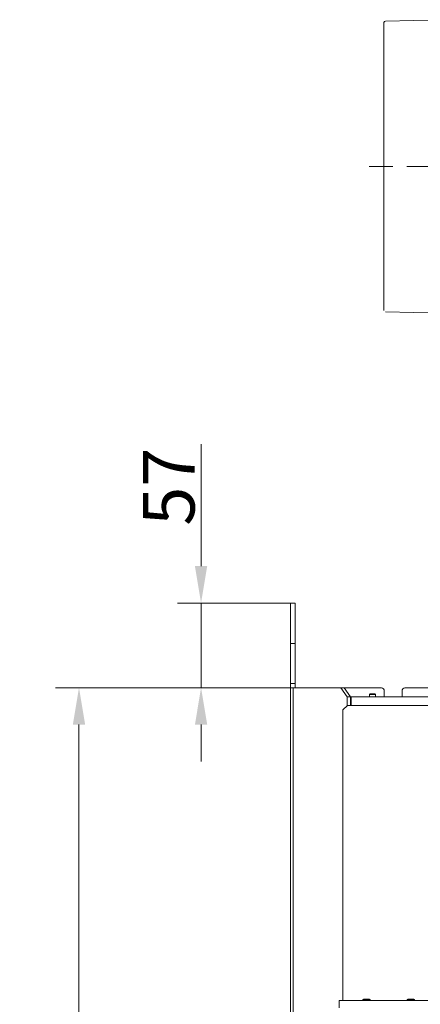
# Model space of a CAD drawing. Extents: x -3027 to -733, y -767 to 2223.
# Drawn here: x -3027 to -2756, y 1434 to 2102 of the extents above; entities that cross this region are included whole.
import ezdxf

# ---------------------------------------------------------------- set-up
doc = ezdxf.new("R2010")
doc.units = 0
doc.header["$LTSCALE"] = 5
doc.linetypes.add('HIDDEN', pattern=[1.905, 1.27, -0.635])
doc.layers.add('LAYER14', color=30, linetype='Continuous')
doc.layers.add('SLD-0', color=7, linetype='Continuous')
doc.styles.add('Brunner 2014', font='arial.ttf', dxfattribs={"height": 35})
doc.dimstyles.new('Brunner 2014', dxfattribs={"dimscale": 5, "dimtxt": 35, "dimasz": 5, "dimexe": 3.175, "dimexo": 0, "dimgap": 0.762, "dimtad": 1, "dimdec": 0, "dimrnd": 1e-08, "dimtxsty": 'Brunner 2014', "dimcen": 0.09, "dimdle": 10, "dimclrd": 7, "dimclre": 7, "dimclrt": 7, "dimadec": 1, "dimazin": 2, "dimtfac": 0.666667, "dimtdec": 0, "dimtmove": 0, "dimatfit": 3, "dimldrblk": 'Filled-1', "dimfxl": 1, "dimtolj": 1, "dimlwd": 5, "dimlwe": 5, "dimarcsym": 0})

# ---------------------------------------------------------------- blocks, each defined once
blk = doc.blocks.new('*D104')
at = {"layer": 'Defpoints', "color": 0, "lineweight": 5, "transparency": 16777216}
for p in [(-2812.7, 1648.92), (-2987.08, 670.92), (-2807.72, 670.92)]:
    blk.add_point(p, dxfattribs=at)
at = {"layer": 'SLD-0', "color": 7, "linetype": 'Continuous', "lineweight": 5, "transparency": 16777216}
for p, q in [((-2812.7, 1648.92), (-3002.95, 1648.92)), ((-2987.08, 1623.92), (-2987.08, 695.92)), ((-2807.72, 670.92), (-3002.95, 670.92))]:
    blk.add_line(p, q, dxfattribs=at)
at = {"layer": 'SLD-0', "color": 7, "lineweight": 5, "transparency": 16777216}
for points in [[(-2991.25, 1623.92), (-2982.91, 1623.92), (-2987.08, 1648.92)], [(-2991.25, 695.92), (-2982.91, 695.92), (-2987.08, 670.92)]]:
    blk.add_solid(points, dxfattribs=at)
at = {"layer": 'SLD-0', "color": 7, "lineweight": 9, "transparency": 16777216, "insert": (-3026.63, 1168.51), "char_height": 35, "attachment_point": 2, "rotation": 90, "style": 'Brunner 2014'}
blk.add_mtext('\\A1;978', dxfattribs=at)
blk = doc.blocks.new('Filled-1')
at = {"color": 0}
for p, q in [((0, 0), (-1, 0.167)), ((-1, 0.167), (-1, -0.167)), ((-1, 0), (0, 0)), ((-1, -0.167), (0, 0))]:
    blk.add_line(p, q, dxfattribs=at)
at = {"color": 0, "flags": 128}
blk.add_lwpolyline([(-1, -0.167), (0, 0), (-1, 0.167), (-1, -0.167)], dxfattribs=at)
at = {"color": 0}
blk.add_solid([(-1, -0.167), (0, 0), (-1, 0.167), (-1, -0.167)], dxfattribs=at)
blk = doc.blocks.new('*D105')
at = {"layer": 'Defpoints', "color": 0, "lineweight": 5, "transparency": 16777216}
for p in [(-2904.36, 1706.32), (-2843.7, 1706.32), (-2843.7, 1648.92)]:
    blk.add_point(p, dxfattribs=at)
at = {"layer": 'SLD-0', "color": 7, "linetype": 'Continuous', "lineweight": 5, "transparency": 16777216}
for p, q in [((-2904.36, 1731.32), (-2904.36, 1814.08)), ((-2843.7, 1706.32), (-2920.23, 1706.32)), ((-2904.36, 1648.92), (-2904.36, 1706.32)), ((-2843.7, 1648.92), (-2920.23, 1648.92)), ((-2904.36, 1623.92), (-2904.36, 1598.92))]:
    blk.add_line(p, q, dxfattribs=at)
at = {"layer": 'SLD-0', "color": 7, "lineweight": 5, "transparency": 16777216}
for points in [[(-2908.52, 1731.32), (-2900.19, 1731.32), (-2904.36, 1706.32)], [(-2908.52, 1623.92), (-2900.19, 1623.92), (-2904.36, 1648.92)]]:
    blk.add_solid(points, dxfattribs=at)
at = {"layer": 'SLD-0', "color": 7, "lineweight": 9, "transparency": 16777216, "insert": (-2943.76, 1785.2), "char_height": 35, "attachment_point": 2, "rotation": 90, "style": 'Brunner 2014'}
blk.add_mtext('\\A1;57', dxfattribs=at)

msp = doc.modelspace()

# ---------------------------------------------------------------- linework, layer by layer
at = {"color": 1, "linetype": 'Continuous', "lineweight": 9}
for p, q in [((-2780.45, 2099.74), (-2780.45, 1904.7)), ((-2735.94, 2101.71), (-2779.47, 2100.74)), ((-2735.94, 2101.71), (-2779.47, 2100.74)), ((-2779.47, 1903.7), (-2735.94, 1902.73))]:
    msp.add_line(p, q, dxfattribs=at)
at = {"color": 7, "linetype": 'Continuous', "lineweight": 9}
for p, q in [((-2840.7, 1706.32), (-2843.7, 1706.32)), ((-2843.7, 1706.32), (-2843.7, 1678.82)), ((-2840.7, 1706.32), (-2840.7, 1678.82)), ((-2840.7, 1678.82), (-2843.7, 1678.82)), ((-2843.7, 1678.82), (-2843.7, 1651.82)), ((-2840.7, 1678.82), (-2840.7, 1651.82)), ((-2843.7, 1651.82), (-2840.7, 1651.82)), ((-2843.7, 1648.82), (-2843.7, 1651.82)), ((-2843.7, 1648.82), (-2841.94, 1648.82)), ((-2843.7, 823.82), (-2843.7, 1648.82)), ((-2841.94, 823.82), (-2841.94, 1648.82)), ((-2841.94, 1648.82), (-2809.59, 1648.82)), ((-2840.7, 1651.82), (-2840.7, 1648.82)), ((-2815.7, 1648.92), (-2812.7, 1648.92)), ((-2809.7, 1648.92), (-2812.7, 1648.92)), ((-2805.34, 1642.82), (-2809.59, 1648.82)), ((-2809.59, 1648.82), (-2807.47, 1648.82)), ((-2807.47, 1648.82), (-2803.22, 1642.82)), ((-2782.2, 1648.82), (-2807.47, 1648.82)), ((-2546.2, 1648.82), (-2766.2, 1648.82)), ((-2843.7, 1643.02), (-2843.7, 1640.02)), ((-2805.34, 1636.68), (-2805.34, 1642.82)), ((-2803.22, 1642.82), (-2805.34, 1642.82)), ((-2802.7, 1642.82), (-2803.22, 1642.82)), ((-2803.22, 1636.82), (-2803.22, 1642.82)), ((-2802.7, 1642.82), (-2273.7, 1642.82)), ((-2802.7, 1642.74), (-2802.7, 1642.82)), ((-2802.7, 1636.82), (-2802.7, 1642.74)), ((-2789.8, 1644.82), (-2790.3, 1644.32)), ((-2790.3, 1644.32), (-2790.3, 1642.82)), ((-2790.3, 1644.32), (-2790.01, 1644.32)), ((-2790.01, 1644.32), (-2786.1, 1644.32)), ((-2789.8, 1644.82), (-2789.58, 1644.82)), ((-2789.58, 1644.82), (-2786.6, 1644.82)), ((-2786.1, 1644.32), (-2786.6, 1644.82)), ((-2786.1, 1642.82), (-2786.1, 1644.32)), ((-2780.2, 1646.82), (-2780.2, 1642.82)), ((-2768.2, 1642.82), (-2768.2, 1646.82)), ((-2843.7, 823.92), (-2843.7, 1639.92)), ((-2805.2, 1636.82), (-2808.2, 1633.82)), ((-2802.7, 1636.82), (-2805.2, 1636.82)), ((-2802.7, 1639.82), (-2803.22, 1639.82)), ((-2802.7, 1636.82), (-2273.7, 1636.82)), ((-2808.2, 1633.82), (-2808.2, 1436.96)), ((-2794.26, 1437.92), (-2794.7, 1437.49)), ((-2794.7, 1437.49), (-2794.7, 1436.92)), ((-2794.7, 1437.49), (-2789.7, 1437.49)), ((-2794.26, 1437.92), (-2790.13, 1437.92)), ((-2789.7, 1437.49), (-2790.13, 1437.92)), ((-2789.7, 1436.92), (-2789.7, 1437.49)), ((-2764.26, 1437.92), (-2764.7, 1437.49)), ((-2764.7, 1437.49), (-2764.7, 1436.92)), ((-2764.7, 1437.49), (-2759.7, 1437.49)), ((-2764.26, 1437.92), (-2760.13, 1437.92)), ((-2759.7, 1437.49), (-2760.13, 1437.92)), ((-2759.7, 1436.92), (-2759.7, 1437.49))]:
    msp.add_line(p, q, dxfattribs=at)
at = {"color": 1, "linetype": 'Continuous', "lineweight": 9}
msp.add_arc((-2779.45, 2099.74), 1, 91.27303, 180, dxfattribs=at)
at = {"color": 7, "linetype": 'Continuous', "lineweight": 9}
for centre, start, end in [((-2782.2, 1646.82), 0, 90), ((-2766.2, 1646.82), 90, 180)]:
    msp.add_arc(centre, 2, start, end, dxfattribs=at)
at = {"layer": 'LAYER14', "linetype": 'Continuous', "lineweight": 9}
for p, q in [((-2810.7, 1431.92), (-2810.7, 1436.92)), ((-2810.7, 1436.92), (-2265.7, 1436.92))]:
    msp.add_line(p, q, dxfattribs=at)
at = {"layer": 'SLD-0', "color": 1, "linetype": 'HIDDEN', "lineweight": 9, "ltscale": 3}
msp.add_line((-2631.59, 2002.22), (-2790.45, 2002.22), dxfattribs=at)

# ---------------------------------------------------------------- dimensions: what is measured, and where the dimension line sits
at = {"layer": 'SLD-0', "lineweight": 9}
for base, p1, p2, picture, middle in [((-2904.36, 1706.32), (-2843.7, 1648.92), (-2843.7, 1706.32), '*D105', (-2904.36, 1785.2)), ((-2987.08, 670.92), (-2812.7, 1648.92), (-2807.72, 670.92), '*D104', (-2987.08, 1168.51))]:
    dim = msp.add_linear_dim(base=base, p1=p1, p2=p2, angle=90, dimstyle='Brunner 2014', dxfattribs=at)
    dim.commit()
    dim.dimension.update_dxf_attribs({"geometry": picture, "text_midpoint": middle, "dimtype": 160})

doc.saveas('drawing.dxf')
